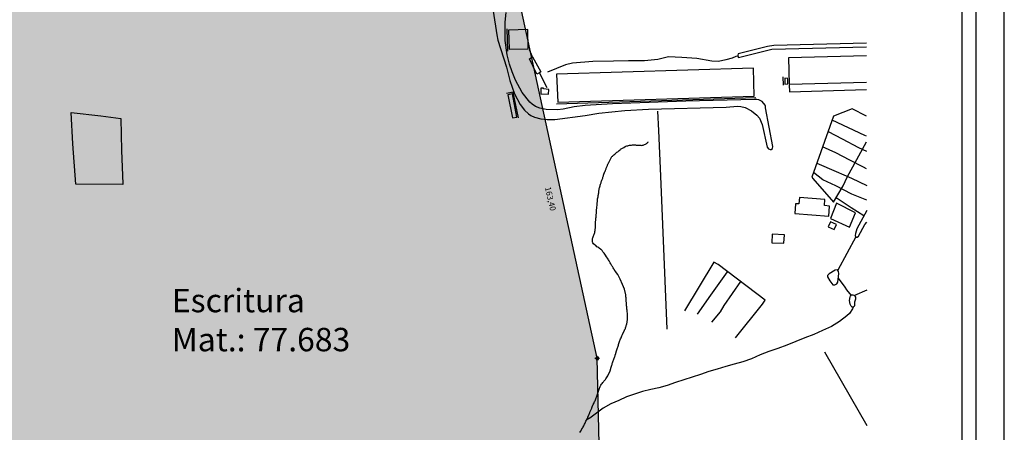
# Model space of a CAD drawing. Units: millimetres. Extents: x 184761 to 185601, y 1666221 to 1667858.
# Drawn here: x 185181 to 185601, y 1667342 to 1667519 of the extents above; entities that cross this region are included whole.
import ezdxf

# ---------------------------------------------------------------- set-up
doc = ezdxf.new("R2010")
doc.units = ezdxf.units.MM
doc.header["$PDMODE"] = 98
doc.header["$PDSIZE"] = -0.5
for name, color, linetype in [('T-DIM', 1, 'Continuous'), ('terreno_07', 6, 'Continuous'), ('V-CANAL', 40, 'Continuous'), ('V-EDIFICACAO', 71, 'Continuous'), ('V-LAGOA', 150, 'Continuous'), ('V-LOTE', 1, 'Continuous'), ('V-REFERENCIA', 191, 'Continuous'), ('V-TALVEGUE', 151, 'Continuous'), ('V-TESTADA', 5, 'Continuous'), ('V-VALETA', 173, 'Continuous')]:
    doc.layers.add(name, color=color, linetype=linetype)

# ---------------------------------------------------------------- blocks, each defined once
blk = doc.blocks.new('a3')
at = {"layer": 'DEFPOINTS'}
blk.add_lwpolyline([(0, 0), (297, 0), (297, 420), (0, 420)], close=True, dxfattribs=at)

msp = doc.modelspace()

# ---------------------------------------------------------------- hatches: boundary and pattern name
at = {"layer": 'terreno_07'}
h = msp.add_hatch(dxfattribs=at)
h.set_pattern_fill('ANSI35', color=256, scale=2, angle=135, style=0)
h.paths.add_polyline_path([(185296.62, 1666949.89), (185302.93, 1666910.4), (185362.44, 1666895.88), (185363.46, 1666880.91), (185303.95, 1666895.43), (185304.18, 1666751.58), (185304.47, 1666737.8), (185297.05, 1666536), (185307.94, 1666534.48), (185320.1, 1666538.77), (185335.51, 1666549.53), (185404.51, 1666622), (185416.35, 1666633.77), (185444.55, 1666650.91), (185437.78, 1666941.03), (185437.47, 1666954.29), (185427.67, 1667374.02), (185392.94, 1667533.68), (185131.31, 1667760.26), (185018.87, 1667625.64), (184973.19, 1667589.56), (184884.5, 1667504.19), (184947.59, 1667426.35), (184885.58, 1667376.12), (184995.54, 1667212.79), (185013.41, 1667241.83), (185042.86, 1667255.8), (185090.75, 1667250.69), (185154.83, 1667223.11), (185184.24, 1667226.09), (185222.1, 1667239.05), (185229.99, 1667236.78), (185272.97, 1666945.84)])
h.paths.add_polyline_path([(185305.49, 1666730.31), (185305.91, 1666744.23), (185310.44, 1666744.09), (185310.01, 1666730.18)], flags=24)
h.paths.add_polyline_path([(185427.3, 1666639.45), (185437.23, 1666646.15), (185439.76, 1666642.4), (185429.83, 1666635.7)], flags=25)
h.paths.add_polyline_path([(185367.39, 1666580.54), (185377.23, 1666590.39), (185380.43, 1666587.19), (185370.59, 1666577.34)], flags=25)
h.paths.add_polyline_path([(185324.38, 1666540.65), (185334.25, 1666547.44), (185336.82, 1666543.71), (185326.95, 1666536.92)], flags=25)
h.paths.add_polyline_path([(185309.95, 1666534.75), (185321.35, 1666538.43), (185322.74, 1666534.12), (185311.34, 1666530.44)], flags=9)
h.paths.add_polyline_path([(185297.04, 1666535.22), (185308.93, 1666533.69), (185308.35, 1666529.2), (185296.47, 1666530.72)], flags=9)
h.paths.add_polyline_path([(185325.61, 1666888.89), (185334.89, 1666886.05), (185333.64, 1666881.99), (185324.37, 1666884.82)], flags=24)
h.paths.add_polyline_path([(185332.31, 1666908.72), (185341.58, 1666905.89), (185340.34, 1666901.82), (185331.06, 1666904.65)], flags=24)
h.paths.add_polyline_path([(185364.12, 1666882.26), (185363.6, 1666892.18), (185367.85, 1666892.4), (185368.37, 1666882.48)], flags=24)
h.paths.add_polyline_path([(185295.69, 1666921.59), (185293.92, 1666933.43), (185298.4, 1666934.1), (185300.17, 1666922.25)], flags=25)
h.paths.add_polyline_path([(185276.68, 1666952.15), (185286.25, 1666953.84), (185286.99, 1666949.65), (185277.42, 1666947.96)], flags=24)
h.paths.add_polyline_path([(185254.18, 1667087.43), (185253.57, 1667099.08), (185257.82, 1667099.3), (185258.43, 1667087.65)], flags=24)
h.paths.add_polyline_path([(185222.69, 1667244.18), (185230.04, 1667242.07), (185228.86, 1667237.98), (185221.51, 1667240.09)], flags=24)
h.paths.add_polyline_path([(185437.25, 1667223.75), (185437.25, 1667212.03), (185432.99, 1667212.03), (185432.99, 1667223.75)], flags=25)
h.paths.add_polyline_path([(185192.43, 1667233.64), (185201.6, 1667236.98), (185203.06, 1667232.98), (185193.89, 1667229.64)], flags=24)
h.paths.add_polyline_path([(185161.7, 1667228.14), (185171.35, 1667229.33), (185171.87, 1667225.11), (185162.22, 1667223.92)], flags=24)
h.paths.add_polyline_path([(185120.99, 1667242.89), (185129.78, 1667238.79), (185127.98, 1667234.93), (185119.19, 1667239.03)], flags=24)
h.paths.add_polyline_path([(185060.22, 1667258.42), (185069.98, 1667257.74), (185069.68, 1667253.5), (185059.92, 1667254.18)], flags=24)
h.paths.add_polyline_path([(185019.95, 1667250.56), (185028.72, 1667254.64), (185030.52, 1667250.79), (185021.75, 1667246.7)], flags=24)
h.paths.add_polyline_path([(184997.33, 1667225.29), (185002.6, 1667233.41), (185006.17, 1667231.09), (185000.9, 1667222.97)], flags=24)
h.paths.add_polyline_path([(184937.81, 1667310.23), (184944.62, 1667300.51), (184941.14, 1667298.06), (184934.32, 1667307.79)], flags=24)
h.paths.add_polyline_path([(185243.51, 1667406.13), (185326.96, 1667406.13), (185326.96, 1667374.25), (185243.51, 1667374.25)], flags=24)
h.paths.add_polyline_path([(184910.42, 1667393.31), (184917.7, 1667399.64), (184920.5, 1667396.43), (184913.21, 1667390.09)], flags=24)
h.paths.add_polyline_path([(184923, 1667466.63), (184929.81, 1667456.9), (184926.33, 1667454.46), (184919.51, 1667464.19)], flags=24)
h.paths.add_polyline_path([(184924.99, 1667542.29), (184933.95, 1667550.09), (184936.74, 1667546.88), (184927.78, 1667539.08)], flags=24)
h.paths.add_polyline_path([(184993.58, 1667604.19), (185000.89, 1667610.54), (185003.68, 1667607.33), (184996.37, 1667600.98)], flags=24)
h.paths.add_polyline_path([(185087.38, 1667703.87), (185094.85, 1667713.1), (185098.16, 1667710.42), (185090.68, 1667701.19)], flags=24)
h.paths.add_polyline_path([(185295.47, 1667615.39), (185304.23, 1667607.76), (185301.44, 1667604.55), (185292.67, 1667612.18)], flags=24)
h.paths.add_polyline_path([(185408.2, 1667448.18), (185410.87, 1667436.61), (185406.73, 1667435.65), (185404.05, 1667447.23)], flags=24)

# ---------------------------------------------------------------- linework, layer by layer
at = {"color": 7}
msp.add_line((185589.43, 1666246.73), (185589.43, 1667827.93), dxfattribs=at)
at = {"layer": 'T-DIM', "color": 1}
msp.add_line((185583.43, 1666252.73), (185583.43, 1667821.93), dxfattribs=at)
at = {"layer": 'terreno_07'}
msp.add_lwpolyline([(185437.47, 1666954.29), (185427.67, 1667374.02), (185392.94, 1667533.68), (185131.31, 1667760.26), (185018.87, 1667625.64), (184973.19, 1667589.56), (184884.5, 1667504.19), (184947.59, 1667426.35), (184885.58, 1667376.12), (184995.54, 1667212.79), (185013.41, 1667241.83), (185042.86, 1667255.8), (185090.75, 1667250.69), (185154.83, 1667223.11), (185184.24, 1667226.09), (185222.1, 1667239.05), (185229.99, 1667236.78), (185272.97, 1666945.84)], dxfattribs=at)
msp.add_point((185427.67, 1667374.02), dxfattribs=at)
at = {"layer": 'V-CANAL'}
for points in [[(185542.59, 1667508.51), (185503.1, 1667507.55), (185500.33, 1667507.08), (185487.8, 1667503.94), (185487.7, 1667503.38)], [(185487.7, 1667503.38), (185487.81, 1667502.49), (185487.94, 1667502.41), (185502.25, 1667505.92), (185542.59, 1667506.99)], [(185542.68, 1667437.11), (185538.49, 1667429.26), (185537.84, 1667427.21), (185537.77, 1667426.46), (185537.89, 1667425.97), (185538.28, 1667425.64), (185538.6, 1667425.65), (185539.14, 1667426.08), (185541.95, 1667431.05), (185542.69, 1667432.05)]]:
    msp.add_lwpolyline(points, dxfattribs=at)
at = {"layer": 'V-EDIFICACAO'}
for points in [[(185389.8, 1667514.07), (185390.02, 1667505.89), (185398.16, 1667506.04), (185398.03, 1667514.3), (185389.8, 1667514.07)], [(185410.32, 1667495.26), (185410.81, 1667483.27), (185494.59, 1667485.83), (185494.29, 1667497.88), (185410.32, 1667495.26)], [(185507.78, 1667493.54), (185507.74, 1667491.08), (185509.02, 1667491.1), (185508.96, 1667493.5), (185507.78, 1667493.54)], [(185404.75, 1667489.06), (185404.68, 1667489.36), (185403.63, 1667489.34), (185403.61, 1667486.88), (185406.88, 1667486.79), (185406.96, 1667488.72), (185404.75, 1667489.06)], [(185389.5, 1667486.53), (185391.41, 1667476.6), (185393.27, 1667476.9), (185391.41, 1667486.92), (185389.5, 1667486.53)], [(185513.99, 1667442.59), (185513.7, 1667439.94), (185512.25, 1667439.97), (185511.98, 1667435.79), (185526.5, 1667434.7), (185526.85, 1667438.98), (185524.67, 1667439.2), (185524.74, 1667441.76), (185513.99, 1667442.59)], [(185527.2, 1667432.18), (185526.22, 1667430.17), (185528.73, 1667428.93), (185529.76, 1667431.04), (185527.2, 1667432.18)], [(185502.28, 1667426.99), (185502.19, 1667423.25), (185507.37, 1667423.12), (185507.55, 1667426.72), (185502.28, 1667426.99)]]:
    msp.add_lwpolyline(points, close=True, dxfattribs=at)
msp.add_lwpolyline([(185542.59, 1667503.15), (185509.32, 1667502.25), (185509.65, 1667491.05), (185542.61, 1667491.89)], dxfattribs=at)
at = {"layer": 'V-LAGOA'}
for points in [[(185530.73, 1667410.16), (185530.6, 1667411.06), (185530.2, 1667411.78), (185529.28, 1667411.53), (185526.61, 1667410.01), (185525.92, 1667409.28), (185525.97, 1667408.69), (185526.93, 1667406.98), (185528.19, 1667405.39), (185529.06, 1667405.38), (185529.95, 1667405.7), (185530.38, 1667406.53), (185530.73, 1667410.16)], [(185535.79, 1667400.53), (185536.18, 1667401.01), (185536.74, 1667401.12), (185537.48, 1667400.8), (185537.94, 1667400.03), (185537.86, 1667399.24), (185537.45, 1667397.94), (185537.47, 1667396.39), (185537.34, 1667396.15), (185536.85, 1667395.87), (185536.48, 1667395.87), (185536.08, 1667396.22), (185535.56, 1667397.09), (185535.32, 1667398.71), (185535.58, 1667400.18), (185535.79, 1667400.53)]]:
    msp.add_lwpolyline(points, dxfattribs=at)
at = {"layer": 'V-LOTE'}
for points in [[(185406.32, 1667489.42), (185403.01, 1667495.86), (185401.88, 1667495.3), (185398.68, 1667501.82), (185400.07, 1667502.66), (185403.59, 1667496.27), (185403.01, 1667495.86)], [(185400.07, 1667502.66), (185398.72, 1667505.61)], [(185509.53, 1667490.67), (185509.78, 1667487.68), (185542.61, 1667488.8)], [(185527.2, 1667433.59), (185535.33, 1667429.95), (185537.95, 1667436.12), (185529.79, 1667440.14), (185527.2, 1667433.59)], [(185524.62, 1667376.8), (185542.8, 1667345.25)]]:
    msp.add_lwpolyline(points, dxfattribs=at)
at = {"layer": 'V-REFERENCIA'}
for points in [[(185383.2, 1667522.25), (185384.76, 1667512.12), (185385.25, 1667509.78), (185388.92, 1667498.25), (185390.38, 1667492.55), (185392.37, 1667486.95), (185394.78, 1667482.33), (185396.58, 1667479.93), (185398.23, 1667478.32), (185399.35, 1667477.61), (185400.9, 1667476.94), (185403.54, 1667476.22), (185406.21, 1667475.93), (185409.59, 1667475.9), (185422.45, 1667477.62), (185428.38, 1667478.57), (185439.37, 1667479.75), (185449.5, 1667480.37), (185482.68, 1667481.26), (185487.59, 1667481.64), (185488.91, 1667481.53), (185490.81, 1667481.04), (185493.47, 1667479.67), (185495.73, 1667477.82), (185496.86, 1667476.5), (185498.08, 1667473.86), (185500.24, 1667464.17), (185500.79, 1667463.38), (185501.41, 1667463.06), (185501.83, 1667463.1), (185502.47, 1667463.58), (185502.62, 1667464.42), (185499.47, 1667480.98), (185499.47, 1667481.68), (185499.4, 1667482.02), (185498.06, 1667483.66), (185496.61, 1667484.36), (185495.71, 1667484.5), (185494.95, 1667484.48), (185494.8, 1667484.5), (185465.51, 1667483.81), (185434.19, 1667482.59), (185422.43, 1667481.9), (185417.84, 1667481.33), (185413.12, 1667480.37), (185410.73, 1667480.1), (185405.81, 1667480.21), (185403.07, 1667480.82), (185401.3, 1667481.51), (185399.82, 1667482.45), (185398.83, 1667483.38), (185395.59, 1667487.47), (185392.78, 1667492.66), (185391.28, 1667496.23), (185390.13, 1667499.59), (185389.18, 1667503.52), (185388.28, 1667509.73), (185388.27, 1667517.54), (185388.75, 1667521.55)], [(185203.76, 1667465.61), (185203.05, 1667478.93), (185215.75, 1667477.51), (185224.32, 1667476.35), (185224.6, 1667462.64), (185225.15, 1667448.48), (185225.05, 1667448.17), (185205.01, 1667448.39), (185203.76, 1667465.61)]]:
    msp.add_lwpolyline(points, dxfattribs=at)
at = {"layer": 'V-TALVEGUE'}
msp.add_line((185542.72, 1667403.1), (185537.48, 1667400.8), dxfattribs=at)
for points in [[(185420.26, 1667342.32), (185420.45, 1667342.69), (185421.4, 1667344.23), (185421.47, 1667344.29), (185421.56, 1667344.44), (185421.58, 1667344.54), (185421.67, 1667344.67), (185421.86, 1667345.1), (185422.05, 1667345.48), (185422.05, 1667345.48), (185422.24, 1667345.87), (185422.46, 1667346.3), (185422.65, 1667346.68), (185422.82, 1667347.07), (185423.7, 1667348.76), (185423.68, 1667348.84), (185423.69, 1667348.92), (185423.72, 1667349.03), (185423.78, 1667349.03), (185423.8, 1667349.2), (185423.8, 1667349.26), (185423.89, 1667349.3), (185423.91, 1667349.52), (185423.99, 1667349.63), (185424.04, 1667349.73), (185424.08, 1667349.84), (185424.15, 1667349.95), (185424.19, 1667350.06), (185424.34, 1667350.44), (185424.46, 1667350.87), (185424.47, 1667350.93), (185425.33, 1667352.69), (185425.38, 1667353.02), (185425.43, 1667353.13), (185425.47, 1667353.21), (185425.53, 1667353.36), (185425.6, 1667353.51), (185425.77, 1667353.9), (185425.94, 1667354.28), (185426.13, 1667354.67), (185426.34, 1667355.1), (185426.54, 1667355.48), (185426.71, 1667355.86), (185426.85, 1667356.25), (185426.98, 1667356.63), (185427.16, 1667357.06), (185427.28, 1667357.44), (185427.41, 1667357.83), (185427.58, 1667358.26), (185427.73, 1667358.64), (185427.84, 1667359.02), (185427.86, 1667359.13), (185428.52, 1667360.83), (185428.61, 1667361.2), (185428.74, 1667361.54), (185428.89, 1667361.89), (185429.06, 1667362.23), (185429.23, 1667362.57), (185429.44, 1667362.91), (185429.7, 1667363.23), (185429.97, 1667363.57), (185430.27, 1667363.94), (185430.51, 1667364.23), (185430.83, 1667364.57), (185431.11, 1667364.96), (185431.36, 1667365.26), (185431.64, 1667365.67), (185431.92, 1667366.07), (185432.2, 1667366.45), (185433.19, 1667368.66), (185433.61, 1667370.2), (185433.59, 1667370.22), (185433.63, 1667370.3), (185433.65, 1667370.39), (185433.67, 1667370.47), (185433.69, 1667370.53), (185433.71, 1667370.6), (185433.84, 1667370.98), (185433.95, 1667371.33), (185434.06, 1667371.71), (185434.22, 1667372.09), (185434.35, 1667372.48), (185434.5, 1667372.86), (185434.63, 1667373.21), (185434.78, 1667373.59), (185434.93, 1667373.97), (185435.06, 1667374.36), (185435.19, 1667374.74), (185435.29, 1667375.08), (185435.35, 1667375.47), (185435.38, 1667375.57), (185435.92, 1667377.13), (185436.15, 1667377.95), (185436.3, 1667378.37), (185436.42, 1667378.76), (185436.58, 1667379.14), (185436.68, 1667379.53), (185436.77, 1667379.91), (185436.92, 1667380.34), (185437.04, 1667380.72), (185437.19, 1667381.11), (185437.34, 1667381.53), (185437.49, 1667381.92), (185437.64, 1667382.3), (185437.81, 1667382.69), (185437.98, 1667383.07), (185438.2, 1667383.5), (185438.35, 1667383.88), (185438.43, 1667384.07), (185439.29, 1667385.99), (185439.29, 1667385.99), (185439.35, 1667386.06), (185439.42, 1667386.25), (185439.5, 1667386.36), (185439.65, 1667386.7), (185439.76, 1667387), (185439.88, 1667387.34), (185439.95, 1667387.64), (185440.05, 1667387.98), (185440.14, 1667388.28), (185440.23, 1667388.62), (185440.31, 1667388.92), (185440.35, 1667389.27), (185440.44, 1667389.61), (185440.46, 1667389.95), (185440.52, 1667390.29), (185440.54, 1667390.63), (185440.59, 1667390.97), (185440.59, 1667391.32), (185440.61, 1667391.66), (185440.63, 1667392), (185440.63, 1667392.34), (185440.61, 1667392.68), (185440.61, 1667392.87), (185440.43, 1667394.27), (185440.42, 1667394.32), (185440.42, 1667394.43), (185440.4, 1667394.58), (185440.35, 1667394.65), (185440.38, 1667394.75), (185440.33, 1667394.77), (185440.31, 1667394.99), (185440.29, 1667395.33), (185440.29, 1667395.67), (185440.23, 1667396.01), (185440.18, 1667396.36), (185440.16, 1667396.74), (185440.16, 1667397.08), (185440.1, 1667397.42), (185440.07, 1667397.77), (185440.03, 1667398.11), (185440.03, 1667398.45), (185440.03, 1667398.79), (185439.99, 1667399.13), (185439.97, 1667399.47), (185439.95, 1667399.82), (185439.88, 1667400.16), (185439.86, 1667400.5), (185439.84, 1667400.84), (185439.84, 1667401.12), (185439.29, 1667403.43), (185438.37, 1667405.53), (185437.44, 1667407.7), (185436.49, 1667409.79), (185435.45, 1667411.05), (185435.44, 1667411.09), (185435.36, 1667411.19), (185435.31, 1667411.26), (185435.25, 1667411.33), (185435.23, 1667411.37), (185434.91, 1667411.82), (185434.72, 1667412.14), (185434.46, 1667412.54), (185434.29, 1667412.84), (185434.1, 1667413.14), (185433.9, 1667413.44), (185433.73, 1667413.74), (185433.56, 1667414.04), (185433.39, 1667414.34), (185433.22, 1667414.68), (185433.07, 1667414.98), (185432.86, 1667415.32), (185432.67, 1667415.6), (185432.45, 1667416), (185432.35, 1667416.24), (185431.38, 1667417.68), (185431.38, 1667417.73), (185431.34, 1667417.8), (185431.3, 1667417.86), (185431.23, 1667417.97), (185431.17, 1667418.05), (185430.91, 1667418.37), (185430.64, 1667418.82), (185430.38, 1667419.16), (185430.1, 1667419.48), (185429.72, 1667419.93), (185429.46, 1667420.25), (185429.27, 1667420.4), (185429.23, 1667420.44), (185429.01, 1667420.61), (185428.65, 1667420.89), (185428.27, 1667421.15), (185427.88, 1667421.38), (185427.5, 1667421.6), (185427.13, 1667421.94), (185427.11, 1667421.96), (185426, 1667422.8), (185425.79, 1667423.2), (185425.73, 1667423.24), (185425.66, 1667423.56), (185425.6, 1667423.95), (185425.6, 1667423.95), (185425.58, 1667424.33), (185425.6, 1667424.72), (185425.68, 1667425.1), (185425.77, 1667425.44), (185425.87, 1667425.83), (185425.98, 1667426.21), (185426.13, 1667426.6), (185426.3, 1667426.98), (185426.43, 1667427.32), (185426.56, 1667427.71), (185426.62, 1667428.09), (185426.73, 1667428.48), (185426.79, 1667428.86), (185426.81, 1667429.2), (185426.85, 1667429.59), (185426.86, 1667430.03), (185426.94, 1667432.11), (185426.96, 1667432.49), (185427, 1667432.83), (185427.05, 1667433.17), (185427.09, 1667433.52), (185427.09, 1667433.86), (185427.13, 1667434.2), (185427.16, 1667434.54), (185427.18, 1667434.84), (185427.22, 1667435.18), (185427.22, 1667435.48), (185427.26, 1667435.78), (185427.26, 1667436.08), (185427.26, 1667436.42), (185427.28, 1667436.76), (185427.3, 1667437.1), (185427.3, 1667437.4), (185427.35, 1667437.7), (185427.41, 1667438), (185427.41, 1667438.06), (185427.61, 1667439.71), (185427.6, 1667440.09), (185427.63, 1667440.44), (185427.69, 1667440.82), (185427.69, 1667441.16), (185427.75, 1667441.5), (185427.77, 1667441.85), (185427.8, 1667442.19), (185427.84, 1667442.36), (185427.9, 1667442.53), (185427.97, 1667442.87), (185428.03, 1667443.21), (185428.1, 1667443.55), (185428.16, 1667443.9), (185428.22, 1667444.24), (185428.29, 1667444.58), (185428.35, 1667444.92), (185428.35, 1667445.28), (185428.67, 1667446.86), (185428.71, 1667446.92), (185428.8, 1667447.23), (185428.88, 1667447.57), (185428.95, 1667447.91), (185429.01, 1667448.25), (185429.14, 1667448.59), (185429.27, 1667448.94), (185429.38, 1667449.28), (185429.48, 1667449.62), (185429.63, 1667449.96), (185429.76, 1667450.3), (185429.85, 1667450.6), (185429.97, 1667450.94), (185430.06, 1667451.24), (185430.19, 1667451.58), (185430.25, 1667451.88), (185430.32, 1667452.12), (185430.9, 1667453.76), (185431.02, 1667453.8), (185431.07, 1667453.87), (185431.09, 1667453.93), (185431.11, 1667453.98), (185431.15, 1667454.08), (185431.19, 1667454.17), (185431.21, 1667454.23), (185431.36, 1667454.57), (185431.47, 1667454.83), (185431.51, 1667455.13), (185431.62, 1667455.39), (185431.75, 1667455.68), (185431.85, 1667455.94), (185431.98, 1667456.24), (185432.07, 1667456.5), (185432.2, 1667456.79), (185432.35, 1667457.09), (185432.45, 1667457.35), (185432.6, 1667457.65), (185432.73, 1667457.91), (185432.88, 1667458.18), (185432.99, 1667458.4), (185433.91, 1667460.08), (185434.01, 1667460.04), (185434.07, 1667460.12), (185434.14, 1667460.21), (185434.23, 1667460.32), (185434.23, 1667460.32), (185434.29, 1667460.4), (185434.67, 1667460.81), (185435.1, 1667461.19), (185435.4, 1667461.47), (185435.7, 1667461.74), (185436.04, 1667461.98), (185436.38, 1667462.19), (185436.68, 1667462.45), (185437.04, 1667462.71), (185437.37, 1667462.97), (185437.62, 1667463.22), (185439.03, 1667464.03), (185439.56, 1667464.4), (185439.89, 1667464.48), (185440.29, 1667464.65), (185440.65, 1667464.74), (185441.04, 1667464.84), (185441.47, 1667464.91), (185441.85, 1667464.95), (185442.28, 1667465.01), (185442.7, 1667465.08), (185443.09, 1667465.12), (185443.52, 1667465.12), (185443.94, 1667465.08), (185444.33, 1667465.04), (185444.71, 1667464.99), (185444.78, 1667465), (185446.09, 1667464.9), (185446.14, 1667464.91), (185446.46, 1667464.87), (185446.81, 1667464.91), (185447.04, 1667464.97), (185447.19, 1667465.01), (185447.53, 1667465.12), (185447.89, 1667465.29), (185448.21, 1667465.4), (185448.53, 1667465.57), (185448.79, 1667465.76), (185449.04, 1667465.97), (185449.26, 1667466.19), (185449.47, 1667466.43)], [(185536.84, 1667395.87), (185536.62, 1667395.11), (185535.29, 1667393.16), (185534.16, 1667392.16), (185531.02, 1667389.75), (185527.7, 1667387.49), (185523.88, 1667385.84), (185520.06, 1667384.19), (185516.24, 1667382.66), (185512.42, 1667381.13), (185508.6, 1667379.6), (185504.78, 1667378.16), (185500.96, 1667376.81), (185497.14, 1667375.46), (185493.46, 1667373.81), (185489.8, 1667372.5), (185486.14, 1667371.44), (185482.48, 1667370.54), (185478.86, 1667369.37), (185475.24, 1667368.31), (185471.69, 1667367.07), (185468.14, 1667365.9), (185464.59, 1667364.73), (185461.04, 1667363.63), (185457.52, 1667362.41), (185454, 1667361.42), (185450.48, 1667360.7), (185447, 1667359.76), (185443.59, 1667358.61), (185440.18, 1667357.46), (185436.81, 1667355.99), (185433.47, 1667354.46), (185430.22, 1667352.7), (185427.38, 1667350.6), (185424.51, 1667348.43), (185423.11, 1667347.63)]]:
    msp.add_lwpolyline(points, dxfattribs=at)
at = {"layer": 'V-TESTADA'}
for points in [[(185389.09, 1667514.58), (185389.08, 1667514.58), (185389.4, 1667505.17)], [(185507.1, 1667490.61), (185507.06, 1667494.2)], [(185393.99, 1667476.64), (185391.8, 1667487.48), (185391.78, 1667487.62), (185388.86, 1667487.1)], [(185410.18, 1667482.64), (185495.31, 1667485.27)]]:
    msp.add_lwpolyline(points, dxfattribs=at)
at = {"layer": 'V-VALETA'}
for points in [[(185487.76, 1667502.92), (185486.88, 1667502.83), (185485.31, 1667502.16), (185482.55, 1667501.35), (185479.36, 1667500.76), (185476.53, 1667500.85), (185470.1, 1667501.97), (185463.78, 1667502.45), (185458.06, 1667502.66), (185453.54, 1667501.56), (185447.78, 1667501.01), (185441.02, 1667501.02), (185434.57, 1667500.77), (185425.79, 1667500.68), (185417.13, 1667500), (185414.07, 1667499.29), (185406.43, 1667496.16)], [(185542.63, 1667477.4), (185536.45, 1667480.42), (185528.53, 1667477.32), (185519.25, 1667451.34), (185519.65, 1667450.67), (185528.45, 1667440.59), (185532.63, 1667447.61), (185534.41, 1667451.3), (185542.64, 1667466.46)], [(185457.5, 1667386.47), (185454.86, 1667451.79), (185453.88, 1667471.26), (185453.58, 1667479.42)], [(185542.64, 1667468.76), (185541.92, 1667469.11), (185534.97, 1667472.4), (185527.96, 1667475.71)], [(185526.2, 1667470.8), (185532.25, 1667467.65), (185539.24, 1667463.99), (185542.65, 1667462.34)], [(185542.66, 1667454.86), (185541.34, 1667455.56), (185535.42, 1667458.62), (185529.46, 1667461.68), (185523.86, 1667464.24)], [(185521.36, 1667457.24), (185529.71, 1667453.72), (185536.17, 1667450.86), (185542.67, 1667447.81)], [(185542.67, 1667441.42), (185536.35, 1667444.02), (185529.47, 1667447.6), (185523.97, 1667450.19), (185519.96, 1667453.32)], [(185541.46, 1667434.82), (185535.99, 1667438.24), (185529.6, 1667442.52)], [(185538.11, 1667425.78), (185530.29, 1667411.62)], [(185486.63, 1667382.64), (185498.25, 1667397.07), (185499.36, 1667398.74), (185479.23, 1667413.96), (185477.47, 1667414.98), (185464.87, 1667394.24)], [(185470.41, 1667392.75), (185476.14, 1667400.89), (185481.87, 1667408.96), (185483.22, 1667410.94)], [(185488.81, 1667406.72), (185481.76, 1667396.53), (185480.11, 1667393.8), (185476.45, 1667389.33)], [(185530.53, 1667408.13), (185533.37, 1667404.3), (185534.11, 1667403.26), (185535.99, 1667400.78)]]:
    msp.add_lwpolyline(points, dxfattribs=at)

# ---------------------------------------------------------------- block references
at = {"layer": 'DEFPOINTS', "xscale": 2, "yscale": 2, "zscale": 2, "rotation": 90}
msp.add_blockref('a3', (185601.43, 1667264.22), dxfattribs=at)

# ---------------------------------------------------------------- texts
at = {"layer": 'terreno_07', "insert": (185407.73, 1667447.43), "char_height": 2.5, "width": 9.4642, "attachment_point": 1, "rotation": 283}
msp.add_mtext('{\\fArial|b0|i0|c0|p34;163,40}', dxfattribs=at)
at = {"layer": 'terreno_07', "insert": (185246.01, 1667403.63), "char_height": 10, "width": 79.8526, "attachment_point": 1}
msp.add_mtext('{\\fArial|b0|i0|c0|p34;Escritura\\PMat.: 77.683}', dxfattribs=at)

doc.saveas('drawing.dxf')
